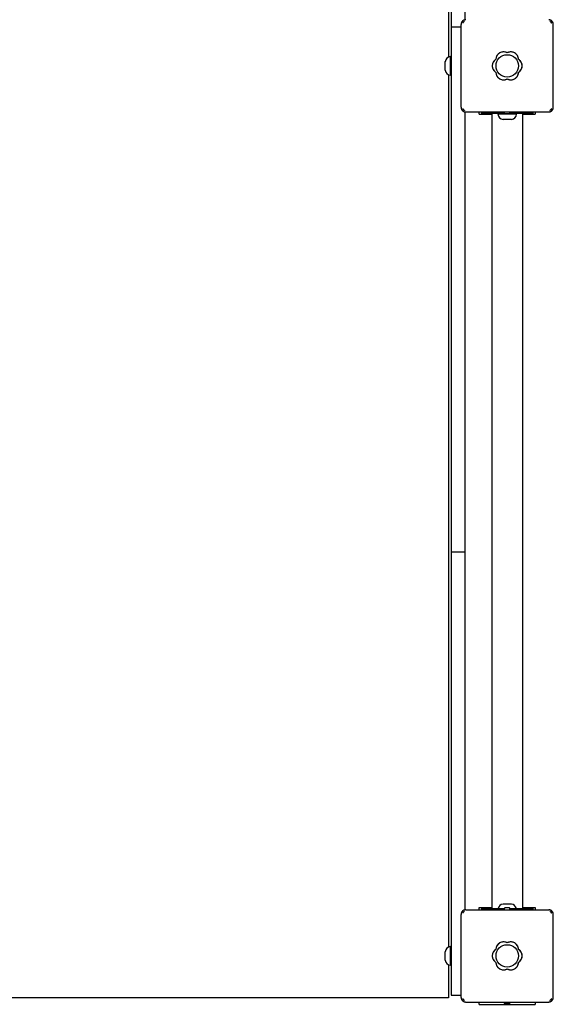
# Model space of a CAD drawing. Units: millimetres. Extents: x -30 to 9628, y -349 to 10296.
# Drawn here: x 3978 to 4550, y 1493 to 2550 of the extents above; entities that cross this region are included whole.
import ezdxf

# ---------------------------------------------------------------- set-up
doc = ezdxf.new("R2010")
doc.units = ezdxf.units.MM
doc.layers.add('GIOCO 2D', color=7, linetype='Continuous')

# ---------------------------------------------------------------- blocks, each defined once
blk = doc.blocks.new('T0501 PIANTA')
at = {"layer": 'GIOCO 2D'}
for p, q in [((460, 1880), (460, 1009.5)), ((463, 1130.4), (463, 1042)), ((478, 1049.5), (478, 1130.4)), ((476.1, 1046.9), (475, 1048)), ((571, 1048), (570.8, 1047.8)), ((463, 1042), (463, 1012)), ((463, 1042), (473.5, 1042)), ((473.5, 955.5), (473.5, 1044.5)), ((570.8, 1045.9), (570.8, 1045.9)), ((572.5, 955.5), (572.5, 1044.5)), ((456.5, 1002.2), (456.5, 1004.5)), ((462.2, 990), (462.2, 1010)), ((463, 1009.3), (462.2, 1010)), ((463, 1012), (463, 944.4)), ((456.5, 997.7), (456.5, 1002.2)), ((456.5, 995.5), (456.5, 997.7)), ((460, 990.5), (460, 54.5)), ((463, 990.7), (462.2, 990)), ((475, 952), (475.2, 952.2)), ((477.1, 952.2), (477.1, 952.2)), ((569.9, 953.1), (571, 952)), ((463, 944.4), (463, 870.9)), ((478, 944.4), (478, 950.5)), ((478, 870.9), (478, 944.4)), ((478.5, 950.5), (567.5, 950.5)), ((493, 948), (493, 950.5)), ((493, 948), (506.5, 948)), ((495.5, 950.5), (495.5, 949)), ((496, 949), (495.5, 949)), ((505.8, 949), (496, 949)), ((515.5, 949), (505.8, 949)), ((506.5, 949), (506.5, 96)), ((513.7, 949), (513, 948.2)), ((533, 948.2), (513, 948.2)), ((520, 949), (515.5, 949)), ((520.7, 942.5), (518.5, 942.5)), ((520, 949), (520, 950.5)), ((525.5, 948.5), (520.5, 948.5)), ((525.2, 942.5), (520.7, 942.5)), ((527.5, 942.5), (525.2, 942.5)), ((526, 949), (526, 950.5)), ((530.5, 949), (526, 949)), ((540.2, 949), (530.5, 949)), ((532.3, 949), (533, 948.2)), ((539.5, 949), (539.5, 96)), ((539.5, 948), (553, 948)), ((550, 949), (540.2, 949)), ((550.5, 949), (550, 949)), ((550.5, 950.5), (550.5, 949)), ((553, 950.5), (553, 948)), ((463, 870.9), (463, 775.9)), ((478, 775.9), (478, 870.9)), ((463, 775.9), (463, 478.6)), ((478, 478.6), (478, 775.9)), ((463, 478.6), (463, 312)), ((463, 478.6), (478, 478.6)), ((478, 312), (478, 478.6)), ((463, 312), (463, 211.4)), ((478, 211.4), (478, 312)), ((463, 211.4), (463, 111.1)), ((478, 111.1), (478, 211.4)), ((463, 111.1), (463, 92.1)), ((478, 94.5), (478, 111.1)), ((493, 94.5), (493, 97)), ((493, 97), (506.5, 97)), ((495.5, 96), (495.5, 94.5)), ((495.5, 96), (496, 96)), ((496, 96), (505.8, 96)), ((505.8, 96), (515.5, 96)), ((515.5, 96), (520, 96)), ((520.7, 100.5), (518.5, 100.5)), ((520, 94.5), (520, 96)), ((525.5, 96.5), (520.5, 96.5)), ((525.2, 100.5), (520.7, 100.5)), ((527.5, 100.5), (525.2, 100.5)), ((526, 96), (530.5, 96)), ((526, 94.5), (526, 96)), ((530.5, 96), (540.2, 96)), ((539.5, 97), (553, 97)), ((540.2, 96), (550, 96)), ((550, 96), (550.5, 96)), ((550.5, 96), (550.5, 94.5)), ((553, 97), (553, 94.5)), ((463, 92.1), (463, 33)), ((473.5, 0.5), (473.5, 89.5)), ((476.1, 91.9), (475, 93)), ((478.5, 94.5), (567.5, 94.5)), ((571, 93), (570.8, 92.8)), ((570.8, 90.9), (570.8, 90.9)), ((572.5, 0.5), (572.5, 89.5)), ((462.2, 35), (462.2, 55)), ((463, 54.3), (462.2, 55)), ((456.5, 47.2), (456.5, 49.5)), ((456.5, 42.7), (456.5, 47.2)), ((456.5, 40.5), (456.5, 42.7)), ((460, 35.5), (460, 0)), ((463, 35.7), (462.2, 35)), ((463, 33), (463, 3)), ((460, 0), (-460, 0)), ((463, 3), (473.5, 3)), ((475, -3), (475.2, -2.8)), ((477.1, -2.8), (477.1, -2.8)), ((478.5, -4.5), (567.5, -4.5)), ((493, -7), (493, -4.5)), ((493, -7), (553, -7)), ((520, -6), (520, -4.5)), ((525.5, -6.5), (520.5, -6.5)), ((526, -6), (526, -4.5)), ((553, -4.5), (553, -7)), ((569.9, -1.9), (571, -3))]:
    blk.add_line(p, q, dxfattribs=at)
for centre in [(523, 1000), (523, 45)]:
    blk.add_circle(centre, 12, dxfattribs=at)
for centre, radius, start, end in [((519.1, 1006.7), 8.26, 62.0403, 177.9597), ((526.9, 1006.7), 8.26, 2.0403, 117.9597), ((462.5, 1004), 6, 92.5952, 175.3085), ((515.3, 1000), 8.26, 122.0403, 237.9597), ((530.7, 1000), 8.26, 302.0403, 57.9597), ((462.5, 996), 6, 184.6915, 267.4048), ((519.1, 993.3), 8.26, 182.0403, 297.9597), ((526.9, 993.3), 8.26, 242.0403, 357.9597), ((519, 948.5), 6, 182.5952, 265.3085), ((520.5, 949), 0.5, 180, 270), ((525.5, 949), 0.5, 270, 0), ((527, 948.5), 6, 274.6915, 357.4048), ((519, 94.5), 6, 94.6915, 165.7457), ((520.5, 96), 0.5, 90, 180), ((525.5, 96), 0.5, 0, 90), ((527, 94.5), 6, 14.2543, 85.3085), ((462.5, 49), 6, 92.5952, 175.3085), ((519.1, 51.7), 8.26, 62.0403, 177.9597), ((526.9, 51.7), 8.26, 2.0403, 117.9597), ((515.3, 45), 8.26, 122.0403, 237.9597), ((530.7, 45), 8.26, 302.0403, 57.9597), ((462.5, 41), 6, 184.6915, 267.4048), ((519.1, 38.3), 8.26, 182.0403, 297.9597), ((526.9, 38.3), 8.26, 242.0403, 357.9597), ((520.5, -6), 0.5, 180, 270), ((525.5, -6), 0.5, 270, 0)]:
    blk.add_arc(centre, radius, start, end, dxfattribs=at)
for points, knots in [([(475, 1048), (474.8, 1047.9), (474.7, 1047.8), (474.5, 1047.5), (474.4, 1047.3), (474.2, 1047), (474, 1046.8), (473.8, 1046.3), (473.8, 1046.1), (473.6, 1045.6), (473.6, 1045.4), (473.5, 1044.9), (473.5, 1044.7), (473.5, 1044.5)], [15.579573, 15.579573, 15.579573, 15.579573, 16.067536, 16.067536, 16.722888, 16.722888, 17.530201, 17.530201, 18.337513, 18.337513, 19.144826, 19.144826, 19.952138, 19.952138, 19.952138, 19.952138]), ([(478.5, 1049.5), (478.3, 1049.5), (478.1, 1049.5), (477.6, 1049.4), (477.4, 1049.4), (476.9, 1049.2), (476.7, 1049.2), (476.2, 1049), (476, 1048.8), (475.7, 1048.6), (475.5, 1048.5), (475.2, 1048.3), (475.1, 1048.2), (475, 1048)], [0, 0, 0, 0, 0.807312, 0.807312, 1.614625, 1.614625, 2.421937, 2.421937, 3.22925, 3.22925, 3.884602, 3.884602, 4.372565, 4.372565, 4.372565, 4.372565]), ([(476.1, 1046.9), (476, 1046.7), (475.8, 1046.6), (475.6, 1046.3), (475.5, 1046.2), (475.4, 1046.1), (475.3, 1046.1), (475.3, 1046), (475.3, 1046), (475.3, 1045.9), (475.3, 1045.9), (475.3, 1045.9)], [1.350115, 1.350115, 1.350115, 1.350115, 2.028975, 2.028975, 2.431188, 2.431188, 2.705114, 2.705114, 2.886117, 2.886117, 3.007771, 3.007771, 3.007771, 3.007771]), ([(477.1, 1047.7), (477.1, 1047.7), (477.1, 1047.7), (477.1, 1047.7), (477.1, 1047.7), (477.1, 1047.7), (477.1, 1047.7), (477.1, 1047.7), (477.1, 1047.7), (477.1, 1047.7), (477.1, 1047.7), (477, 1047.7), (477, 1047.7), (476.9, 1047.7), (476.9, 1047.6), (476.8, 1047.5), (476.7, 1047.5), (476.5, 1047.2), (476.3, 1047.1), (476.2, 1046.9), (476.2, 1046.9), (476.1, 1046.9)], [0, 0, 0, 0, 0.0055665, 0.0055665, 0.0131808, 0.0131808, 0.0257388, 0.0257388, 0.0496656, 0.0496656, 0.0941353, 0.0941353, 0.1693272, 0.1693272, 0.2840854, 0.2840854, 0.4530533, 0.4530533, 0.7381875, 0.7381875, 0.7729777, 0.7729777, 0.7729777, 0.7729777]), ([(571, 1048), (570.9, 1048.2), (570.8, 1048.3), (570.5, 1048.5), (570.3, 1048.6), (570, 1048.8), (569.8, 1049), (569.3, 1049.2), (569.1, 1049.2), (568.6, 1049.4), (568.4, 1049.4), (567.9, 1049.5), (567.7, 1049.5), (567.5, 1049.5)], [15.579573, 15.579573, 15.579573, 15.579573, 16.067536, 16.067536, 16.722888, 16.722888, 17.530201, 17.530201, 18.337513, 18.337513, 19.144826, 19.144826, 19.952138, 19.952138, 19.952138, 19.952138]), ([(570.8, 1045.9), (570.7, 1045.9), (570.7, 1046), (570.4, 1046.3), (570.1, 1046.6), (569.7, 1047.1), (569.5, 1047.2), (569.3, 1047.5), (569.2, 1047.5), (569.1, 1047.6), (569.1, 1047.7), (569, 1047.7), (569, 1047.7), (568.9, 1047.7), (568.9, 1047.7), (568.9, 1047.7)], [0.01093, 0.01093, 0.01093, 0.01093, 0.170611, 0.170611, 1.435075, 1.435075, 2.07271, 2.07271, 2.450585, 2.450585, 2.70718, 2.70718, 2.875192, 2.875192, 3.083918, 3.083918, 3.083918, 3.083918]), ([(570.7, 1047.7), (570.7, 1047.6), (570.6, 1047.5), (570.5, 1047.3), (570.4, 1047.2), (570.4, 1047), (570.3, 1046.9), (570.3, 1046.7), (570.4, 1046.6), (570.4, 1046.4), (570.5, 1046.3), (570.6, 1046.1), (570.7, 1046), (570.8, 1045.9)], [8.937237, 8.937237, 8.937237, 8.937237, 9.341339, 9.341339, 9.642832, 9.642832, 9.944326, 9.944326, 10.245819, 10.245819, 10.547312, 10.547312, 10.972408, 10.972408, 10.972408, 10.972408]), ([(572.5, 1044.5), (572.5, 1044.7), (572.5, 1044.9), (572.4, 1045.4), (572.4, 1045.6), (572.2, 1046.1), (572.2, 1046.3), (572, 1046.8), (571.8, 1047), (571.6, 1047.3), (571.5, 1047.5), (571.3, 1047.8), (571.2, 1047.9), (571, 1048)], [0, 0, 0, 0, 0.807312, 0.807312, 1.614625, 1.614625, 2.421937, 2.421937, 3.22925, 3.22925, 3.884602, 3.884602, 4.372565, 4.372565, 4.372565, 4.372565]), ([(523, 1014), (522.8, 1014.2), (522.5, 1014.3), (521.8, 1014.6), (521.2, 1014.7), (520.2, 1015), (519.6, 1015), (519.1, 1015), (518.6, 1015), (518.1, 1015), (517, 1014.7), (516.5, 1014.6), (515.4, 1014.2), (515, 1013.9), (514.1, 1013.3), (513.6, 1012.9), (512.9, 1012.2), (512.6, 1011.8), (512.2, 1011.3), (512.2, 1011.3), (512.2, 1011.3)], [-3.864586, -3.864586, -3.864586, -3.864586, -3.119698, -3.119698, -1.559849, -1.559849, 0, 0, 0, 1.559849, 1.559849, 3.119698, 3.119698, 4.679546, 4.679546, 6.239395, 6.239395, 7.803563, 7.803563, 7.90882, 7.90882, 7.90882, 7.90882]), ([(533.8, 1011.3), (533.8, 1011.3), (533.8, 1011.3), (533.4, 1011.8), (533.1, 1012.2), (532.4, 1012.9), (532, 1013.3), (531.1, 1013.9), (530.6, 1014.2), (529.5, 1014.6), (529, 1014.7), (527.9, 1015), (527.4, 1015), (526.9, 1015), (526.4, 1015), (525.8, 1015), (524.8, 1014.7), (524.2, 1014.6), (523.5, 1014.3), (523.2, 1014.2), (523, 1014)], [-7.909019, -7.909019, -7.909019, -7.909019, -7.807423, -7.807423, -6.244541, -6.244541, -4.683406, -4.683406, -3.122271, -3.122271, -1.561135, -1.561135, 0, 0, 0, 1.559849, 1.559849, 3.119698, 3.119698, 3.864586, 3.864586, 3.864586, 3.864586]), ([(510.8, 1007), (510.8, 1007), (510.7, 1006.9), (510.2, 1006.6), (509.7, 1006.2), (509, 1005.5), (508.7, 1005.1), (508.1, 1004.2), (507.8, 1003.7), (507.4, 1002.7), (507.2, 1002.1), (507, 1001.1), (507, 1000.5), (507, 1000), (507, 999.5), (507, 998.9), (507.2, 997.9), (507.4, 997.3), (507.8, 996.3), (508.1, 995.8), (508.7, 994.9), (509, 994.5), (509.7, 993.8), (510.2, 993.4), (510.7, 993.1), (510.8, 993), (510.8, 993)], [-8.068091, -8.068091, -8.068091, -8.068091, -7.804655, -7.804655, -6.239383, -6.239383, -4.679537, -4.679537, -3.119692, -3.119692, -1.559846, -1.559846, 0, 0, 0, 1.559846, 1.559846, 3.119692, 3.119692, 4.679537, 4.679537, 6.239383, 6.239383, 7.804655, 7.804655, 8.068091, 8.068091, 8.068091, 8.068091]), ([(511.9, 1010.7), (511.7, 1010.4), (511.6, 1010.2), (511.3, 1009.4), (511.1, 1008.8), (510.9, 1007.9), (510.9, 1007.4), (510.8, 1007)], [45.954974, 45.954974, 45.954974, 45.954974, 46.803916, 46.803916, 48.363747, 48.363747, 49.630571, 49.630571, 49.630571, 49.630571]), ([(512.2, 1011.3), (512.1, 1011.2), (512.1, 1011.1), (512, 1010.9), (511.9, 1010.8), (511.9, 1010.7)], [-0.6440417, -0.6440417, -0.6440417, -0.6440417, -0.3218128, -0.3218128, 0, 0, 0, 0]), ([(534.1, 1010.7), (534.1, 1010.8), (534, 1010.9), (533.9, 1011.1), (533.9, 1011.2), (533.8, 1011.3)], [-0.6440316, -0.6440316, -0.6440316, -0.6440316, -0.3222187, -0.3222187, 0, 0, 0, 0]), ([(535.2, 1007), (535.1, 1007.4), (535.1, 1007.9), (534.9, 1008.8), (534.7, 1009.4), (534.4, 1010.2), (534.3, 1010.4), (534.1, 1010.7)], [25.254796, 25.254796, 25.254796, 25.254796, 26.52162, 26.52162, 28.081451, 28.081451, 28.930392, 28.930392, 28.930392, 28.930392]), ([(535.2, 993), (535.2, 993), (535.3, 993.1), (535.8, 993.4), (536.3, 993.8), (537, 994.5), (537.3, 994.9), (537.9, 995.8), (538.2, 996.3), (538.6, 997.3), (538.8, 997.9), (539, 998.9), (539, 999.5), (539, 1000.5), (539, 1001.1), (538.8, 1002.1), (538.6, 1002.7), (538.2, 1003.7), (537.9, 1004.2), (537.3, 1005.1), (537, 1005.5), (536.3, 1006.2), (535.8, 1006.6), (535.3, 1006.9), (535.2, 1007), (535.2, 1007)], [16.911384, 16.911384, 16.911384, 16.911384, 17.17482, 17.17482, 18.740092, 18.740092, 20.299938, 20.299938, 21.859783, 21.859783, 23.419629, 23.419629, 24.979475, 24.979475, 26.539321, 26.539321, 28.099167, 28.099167, 29.659012, 29.659012, 31.218858, 31.218858, 32.78413, 32.78413, 33.047566, 33.047566, 33.047566, 33.047566]), ([(510.8, 993), (510.9, 992.6), (510.9, 992.1), (511.1, 991.1), (511.3, 990.6), (511.6, 989.8), (511.7, 989.6), (511.9, 989.3)], [0.293007, 0.293007, 0.293007, 0.293007, 1.559831, 1.559831, 3.119662, 3.119662, 3.968603, 3.968603, 3.968603, 3.968603]), ([(511.9, 989.3), (511.9, 989.2), (512, 989.1), (512.1, 988.9), (512.1, 988.8), (512.2, 988.7)], [-0.6440316, -0.6440316, -0.6440316, -0.6440316, -0.3222187, -0.3222187, 0, 0, 0, 0]), ([(512.2, 988.7), (512.2, 988.7), (512.2, 988.7), (512.6, 988.2), (512.9, 987.8), (513.6, 987.1), (514.1, 986.7), (515, 986.1), (515.4, 985.8), (516.5, 985.4), (517, 985.3), (518.1, 985), (518.6, 985), (519.6, 985), (520.2, 985), (521.2, 985.3), (521.8, 985.4), (522.5, 985.7), (522.8, 985.8), (523, 986)], [17.06475, 17.06475, 17.06475, 17.06475, 17.170008, 17.170008, 18.734175, 18.734175, 20.294024, 20.294024, 21.853873, 21.853873, 23.413722, 23.413722, 24.973571, 24.973571, 26.534706, 26.534706, 28.095841, 28.095841, 28.838351, 28.838351, 28.838351, 28.838351]), ([(523, 986), (523.2, 985.8), (523.5, 985.7), (524.2, 985.4), (524.8, 985.3), (525.8, 985), (526.4, 985), (527.4, 985), (527.9, 985), (529, 985.3), (529.5, 985.4), (530.6, 985.8), (531.1, 986.1), (532, 986.7), (532.4, 987.1), (533.1, 987.8), (533.4, 988.2), (533.8, 988.7), (533.8, 988.7), (533.8, 988.7)], [21.108985, 21.108985, 21.108985, 21.108985, 21.853873, 21.853873, 23.413722, 23.413722, 24.973571, 24.973571, 26.534706, 26.534706, 28.095841, 28.095841, 29.656977, 29.656977, 31.218112, 31.218112, 32.780993, 32.780993, 32.882589, 32.882589, 32.882589, 32.882589]), ([(533.8, 988.7), (533.9, 988.8), (533.9, 988.9), (534, 989.1), (534.1, 989.2), (534.1, 989.3)], [-0.6440417, -0.6440417, -0.6440417, -0.6440417, -0.3218128, -0.3218128, 0, 0, 0, 0]), ([(534.1, 989.3), (534.3, 989.6), (534.4, 989.8), (534.7, 990.6), (534.9, 991.1), (535.1, 992.1), (535.1, 992.6), (535.2, 993)], [20.993185, 20.993185, 20.993185, 20.993185, 21.842127, 21.842127, 23.401958, 23.401958, 24.668782, 24.668782, 24.668782, 24.668782]), ([(473.5, 955.5), (473.5, 955.3), (473.5, 955.1), (473.6, 954.6), (473.6, 954.4), (473.8, 953.9), (473.8, 953.7), (474, 953.2), (474.2, 953), (474.4, 952.7), (474.5, 952.5), (474.7, 952.2), (474.8, 952.1), (475, 952)], [0, 0, 0, 0, 0.807312, 0.807312, 1.614625, 1.614625, 2.421937, 2.421937, 3.22925, 3.22925, 3.884602, 3.884602, 4.372565, 4.372565, 4.372565, 4.372565]), ([(475, 952), (475.1, 951.8), (475.2, 951.7), (475.5, 951.5), (475.7, 951.4), (476, 951.2), (476.2, 951), (476.7, 950.8), (476.9, 950.8), (477.4, 950.6), (477.6, 950.6), (478.1, 950.5), (478.3, 950.5), (478.5, 950.5)], [15.579573, 15.579573, 15.579573, 15.579573, 16.067536, 16.067536, 16.722888, 16.722888, 17.530201, 17.530201, 18.337513, 18.337513, 19.144826, 19.144826, 19.952138, 19.952138, 19.952138, 19.952138]), ([(475.3, 954.1), (475.3, 954.1), (475.3, 954.1), (475.3, 954.1), (475.3, 954.1), (475.3, 954.1), (475.3, 954.1), (475.3, 954.1), (475.3, 954.1), (475.3, 954.1), (475.3, 954.1), (475.3, 954), (475.3, 954), (475.3, 953.9), (475.4, 953.9), (475.5, 953.8), (475.5, 953.7), (475.8, 953.5), (475.9, 953.3), (476.4, 952.9), (476.7, 952.6), (477, 952.3), (477.1, 952.3), (477.1, 952.2)], [0, 0, 0, 0, 0.005567, 0.005567, 0.013182, 0.013182, 0.02574, 0.02574, 0.049668, 0.049668, 0.094141, 0.094141, 0.169337, 0.169337, 0.284102, 0.284102, 0.453079, 0.453079, 0.73823, 0.73823, 1.303852, 1.303852, 1.368649, 1.368649, 1.368649, 1.368649]), ([(477.1, 952.2), (477, 952.3), (476.9, 952.4), (476.7, 952.5), (476.6, 952.6), (476.4, 952.6), (476.3, 952.7), (476.1, 952.7), (476, 952.6), (475.8, 952.6), (475.7, 952.5), (475.5, 952.4), (475.4, 952.3), (475.3, 952.3)], [8.916243, 8.916243, 8.916243, 8.916243, 9.341339, 9.341339, 9.642832, 9.642832, 9.944326, 9.944326, 10.245819, 10.245819, 10.547312, 10.547312, 10.951414, 10.951414, 10.951414, 10.951414]), ([(567.5, 950.5), (567.7, 950.5), (567.9, 950.5), (568.4, 950.6), (568.6, 950.6), (569.1, 950.8), (569.3, 950.8), (569.8, 951), (570, 951.2), (570.3, 951.4), (570.5, 951.5), (570.8, 951.7), (570.9, 951.8), (571, 952)], [0, 0, 0, 0, 0.807312, 0.807312, 1.614625, 1.614625, 2.421937, 2.421937, 3.22925, 3.22925, 3.884602, 3.884602, 4.372565, 4.372565, 4.372565, 4.372565]), ([(568.9, 952.2), (568.9, 952.2), (568.9, 952.2), (568.9, 952.2), (568.9, 952.2), (568.9, 952.2), (568.9, 952.2), (568.9, 952.2), (568.9, 952.2), (568.9, 952.2), (568.9, 952.2), (569, 952.3), (569, 952.3), (569, 952.3), (569.1, 952.3), (569.2, 952.4), (569.2, 952.5), (569.4, 952.7), (569.5, 952.8), (569.7, 953), (569.8, 953.1), (569.9, 953.1)], [0, 0, 0, 0, 0.0045939, 0.0045939, 0.0108776, 0.0108776, 0.0212406, 0.0212406, 0.0409843, 0.0409843, 0.0776767, 0.0776767, 0.1397399, 0.1397399, 0.2347936, 0.2347936, 0.3755569, 0.3755569, 0.6124548, 0.6124548, 0.7466866, 0.7466866, 0.7466866, 0.7466866]), ([(569.9, 953.1), (570, 953.3), (570.2, 953.4), (570.5, 953.7), (570.5, 953.8), (570.6, 953.9), (570.7, 953.9), (570.7, 954), (570.7, 954), (570.7, 954), (570.8, 954.1), (570.8, 954.1), (570.8, 954.1), (570.8, 954.1)], [1.34995, 1.34995, 1.34995, 1.34995, 2.025667, 2.025667, 2.427252, 2.427252, 2.659099, 2.659099, 2.809622, 2.809622, 2.9057, 2.9057, 2.988163, 2.988163, 2.988163, 2.988163]), ([(571, 952), (571.2, 952.1), (571.3, 952.2), (571.5, 952.5), (571.6, 952.7), (571.8, 953), (572, 953.2), (572.2, 953.7), (572.2, 953.9), (572.4, 954.4), (572.4, 954.6), (572.5, 955.1), (572.5, 955.3), (572.5, 955.5)], [15.579573, 15.579573, 15.579573, 15.579573, 16.067536, 16.067536, 16.722888, 16.722888, 17.530201, 17.530201, 18.337513, 18.337513, 19.144826, 19.144826, 19.952138, 19.952138, 19.952138, 19.952138]), ([(475, 93), (474.8, 92.9), (474.7, 92.8), (474.5, 92.5), (474.4, 92.3), (474.2, 92), (474, 91.8), (473.8, 91.3), (473.8, 91.1), (473.6, 90.6), (473.6, 90.4), (473.5, 89.9), (473.5, 89.7), (473.5, 89.5)], [15.579573, 15.579573, 15.579573, 15.579573, 16.067536, 16.067536, 16.722888, 16.722888, 17.530201, 17.530201, 18.337513, 18.337513, 19.144826, 19.144826, 19.952138, 19.952138, 19.952138, 19.952138]), ([(478.5, 94.5), (478.3, 94.5), (478.1, 94.5), (477.6, 94.4), (477.4, 94.4), (476.9, 94.2), (476.7, 94.2), (476.2, 94), (476, 93.8), (475.7, 93.6), (475.5, 93.5), (475.2, 93.3), (475.1, 93.2), (475, 93)], [0, 0, 0, 0, 0.807312, 0.807312, 1.614625, 1.614625, 2.421937, 2.421937, 3.22925, 3.22925, 3.884602, 3.884602, 4.372565, 4.372565, 4.372565, 4.372565]), ([(476.1, 91.9), (476, 91.7), (475.8, 91.6), (475.6, 91.3), (475.5, 91.2), (475.4, 91.1), (475.3, 91.1), (475.3, 91), (475.3, 91), (475.3, 90.9), (475.3, 90.9), (475.3, 90.9)], [1.350115, 1.350115, 1.350115, 1.350115, 2.028975, 2.028975, 2.431188, 2.431188, 2.705114, 2.705114, 2.886117, 2.886117, 3.007771, 3.007771, 3.007771, 3.007771]), ([(477.1, 92.7), (477.1, 92.7), (477.1, 92.7), (477.1, 92.7), (477.1, 92.7), (477.1, 92.7), (477.1, 92.7), (477.1, 92.7), (477.1, 92.7), (477.1, 92.7), (477.1, 92.7), (477, 92.7), (477, 92.7), (476.9, 92.7), (476.9, 92.6), (476.8, 92.5), (476.7, 92.5), (476.5, 92.2), (476.3, 92.1), (476.2, 91.9), (476.2, 91.9), (476.1, 91.9)], [0, 0, 0, 0, 0.0055665, 0.0055665, 0.0131808, 0.0131808, 0.0257388, 0.0257388, 0.0496656, 0.0496656, 0.0941353, 0.0941353, 0.1693272, 0.1693272, 0.2840854, 0.2840854, 0.4530533, 0.4530533, 0.7381875, 0.7381875, 0.7729777, 0.7729777, 0.7729777, 0.7729777]), ([(571, 93), (570.9, 93.2), (570.8, 93.3), (570.5, 93.5), (570.3, 93.6), (570, 93.8), (569.8, 94), (569.3, 94.2), (569.1, 94.2), (568.6, 94.4), (568.4, 94.4), (567.9, 94.5), (567.7, 94.5), (567.5, 94.5)], [15.579573, 15.579573, 15.579573, 15.579573, 16.067536, 16.067536, 16.722888, 16.722888, 17.530201, 17.530201, 18.337513, 18.337513, 19.144826, 19.144826, 19.952138, 19.952138, 19.952138, 19.952138]), ([(570.8, 90.9), (570.7, 90.9), (570.7, 91), (570.4, 91.3), (570.1, 91.6), (569.7, 92.1), (569.5, 92.2), (569.3, 92.5), (569.2, 92.5), (569.1, 92.6), (569.1, 92.7), (569, 92.7), (569, 92.7), (568.9, 92.7), (568.9, 92.7), (568.9, 92.7)], [0.01093, 0.01093, 0.01093, 0.01093, 0.170611, 0.170611, 1.435075, 1.435075, 2.07271, 2.07271, 2.450585, 2.450585, 2.70718, 2.70718, 2.875192, 2.875192, 3.083918, 3.083918, 3.083918, 3.083918]), ([(570.7, 92.7), (570.7, 92.6), (570.6, 92.5), (570.5, 92.3), (570.4, 92.2), (570.4, 92), (570.3, 91.9), (570.3, 91.7), (570.4, 91.6), (570.4, 91.4), (570.5, 91.3), (570.6, 91.1), (570.7, 91), (570.8, 90.9)], [8.937237, 8.937237, 8.937237, 8.937237, 9.341339, 9.341339, 9.642832, 9.642832, 9.944326, 9.944326, 10.245819, 10.245819, 10.547312, 10.547312, 10.972408, 10.972408, 10.972408, 10.972408]), ([(572.5, 89.5), (572.5, 89.7), (572.5, 89.9), (572.4, 90.4), (572.4, 90.6), (572.2, 91.1), (572.2, 91.3), (572, 91.8), (571.8, 92), (571.6, 92.3), (571.5, 92.5), (571.3, 92.8), (571.2, 92.9), (571, 93)], [0, 0, 0, 0, 0.807312, 0.807312, 1.614625, 1.614625, 2.421937, 2.421937, 3.22925, 3.22925, 3.884602, 3.884602, 4.372565, 4.372565, 4.372565, 4.372565]), ([(511.9, 55.7), (511.7, 55.4), (511.6, 55.2), (511.3, 54.4), (511.1, 53.8), (510.9, 52.9), (510.9, 52.4), (510.8, 52)], [45.954974, 45.954974, 45.954974, 45.954974, 46.803916, 46.803916, 48.363747, 48.363747, 49.630571, 49.630571, 49.630571, 49.630571]), ([(512.2, 56.3), (512.1, 56.2), (512.1, 56.1), (512, 55.9), (511.9, 55.8), (511.9, 55.7)], [-0.6440417, -0.6440417, -0.6440417, -0.6440417, -0.3218128, -0.3218128, 0, 0, 0, 0]), ([(523, 59), (522.8, 59.2), (522.5, 59.3), (521.8, 59.6), (521.2, 59.7), (520.2, 60), (519.6, 60), (519.1, 60), (518.6, 60), (518.1, 60), (517, 59.7), (516.5, 59.6), (515.4, 59.2), (515, 58.9), (514.1, 58.3), (513.6, 57.9), (512.9, 57.2), (512.6, 56.8), (512.2, 56.3), (512.2, 56.3), (512.2, 56.3)], [-3.864586, -3.864586, -3.864586, -3.864586, -3.119698, -3.119698, -1.559849, -1.559849, 0, 0, 0, 1.559849, 1.559849, 3.119698, 3.119698, 4.679546, 4.679546, 6.239395, 6.239395, 7.803563, 7.803563, 7.90882, 7.90882, 7.90882, 7.90882]), ([(533.8, 56.3), (533.8, 56.3), (533.8, 56.3), (533.4, 56.8), (533.1, 57.2), (532.4, 57.9), (532, 58.3), (531.1, 58.9), (530.6, 59.2), (529.5, 59.6), (529, 59.7), (527.9, 60), (527.4, 60), (526.9, 60), (526.4, 60), (525.8, 60), (524.8, 59.7), (524.2, 59.6), (523.5, 59.3), (523.2, 59.2), (523, 59)], [-7.909019, -7.909019, -7.909019, -7.909019, -7.807423, -7.807423, -6.244541, -6.244541, -4.683406, -4.683406, -3.122271, -3.122271, -1.561135, -1.561135, 0, 0, 0, 1.559849, 1.559849, 3.119698, 3.119698, 3.864586, 3.864586, 3.864586, 3.864586]), ([(534.1, 55.7), (534.1, 55.8), (534, 55.9), (533.9, 56.1), (533.9, 56.2), (533.8, 56.3)], [-0.6440316, -0.6440316, -0.6440316, -0.6440316, -0.3222187, -0.3222187, 0, 0, 0, 0]), ([(535.2, 52), (535.1, 52.4), (535.1, 52.9), (534.9, 53.8), (534.7, 54.4), (534.4, 55.2), (534.3, 55.4), (534.1, 55.7)], [25.254796, 25.254796, 25.254796, 25.254796, 26.52162, 26.52162, 28.081451, 28.081451, 28.930392, 28.930392, 28.930392, 28.930392]), ([(510.8, 52), (510.8, 52), (510.7, 51.9), (510.2, 51.6), (509.7, 51.2), (509, 50.5), (508.7, 50.1), (508.1, 49.2), (507.8, 48.7), (507.4, 47.7), (507.2, 47.1), (507, 46.1), (507, 45.5), (507, 45), (507, 44.5), (507, 43.9), (507.2, 42.9), (507.4, 42.3), (507.8, 41.3), (508.1, 40.8), (508.7, 39.9), (509, 39.5), (509.7, 38.8), (510.2, 38.4), (510.7, 38.1), (510.8, 38), (510.8, 38)], [-8.068091, -8.068091, -8.068091, -8.068091, -7.804655, -7.804655, -6.239383, -6.239383, -4.679537, -4.679537, -3.119692, -3.119692, -1.559846, -1.559846, 0, 0, 0, 1.559846, 1.559846, 3.119692, 3.119692, 4.679537, 4.679537, 6.239383, 6.239383, 7.804655, 7.804655, 8.068091, 8.068091, 8.068091, 8.068091]), ([(535.2, 38), (535.2, 38), (535.3, 38.1), (535.8, 38.4), (536.3, 38.8), (537, 39.5), (537.3, 39.9), (537.9, 40.8), (538.2, 41.3), (538.6, 42.3), (538.8, 42.9), (539, 43.9), (539, 44.5), (539, 45.5), (539, 46.1), (538.8, 47.1), (538.6, 47.7), (538.2, 48.7), (537.9, 49.2), (537.3, 50.1), (537, 50.5), (536.3, 51.2), (535.8, 51.6), (535.3, 51.9), (535.2, 52), (535.2, 52)], [16.911384, 16.911384, 16.911384, 16.911384, 17.17482, 17.17482, 18.740092, 18.740092, 20.299938, 20.299938, 21.859783, 21.859783, 23.419629, 23.419629, 24.979475, 24.979475, 26.539321, 26.539321, 28.099167, 28.099167, 29.659012, 29.659012, 31.218858, 31.218858, 32.78413, 32.78413, 33.047566, 33.047566, 33.047566, 33.047566]), ([(510.8, 38), (510.9, 37.6), (510.9, 37.1), (511.1, 36.1), (511.3, 35.6), (511.6, 34.8), (511.7, 34.6), (511.9, 34.3)], [0.293007, 0.293007, 0.293007, 0.293007, 1.559831, 1.559831, 3.119662, 3.119662, 3.968603, 3.968603, 3.968603, 3.968603]), ([(511.9, 34.3), (511.9, 34.2), (512, 34.1), (512.1, 33.9), (512.1, 33.8), (512.2, 33.7)], [-0.6440316, -0.6440316, -0.6440316, -0.6440316, -0.3222187, -0.3222187, 0, 0, 0, 0]), ([(512.2, 33.7), (512.2, 33.7), (512.2, 33.7), (512.6, 33.2), (512.9, 32.8), (513.6, 32.1), (514.1, 31.7), (515, 31.1), (515.4, 30.8), (516.5, 30.4), (517, 30.3), (518.1, 30), (518.6, 30), (519.6, 30), (520.2, 30), (521.2, 30.3), (521.8, 30.4), (522.5, 30.7), (522.8, 30.8), (523, 31)], [17.06475, 17.06475, 17.06475, 17.06475, 17.170008, 17.170008, 18.734175, 18.734175, 20.294024, 20.294024, 21.853873, 21.853873, 23.413722, 23.413722, 24.973571, 24.973571, 26.534706, 26.534706, 28.095841, 28.095841, 28.838351, 28.838351, 28.838351, 28.838351]), ([(523, 31), (523.2, 30.8), (523.5, 30.7), (524.2, 30.4), (524.8, 30.3), (525.8, 30), (526.4, 30), (527.4, 30), (527.9, 30), (529, 30.3), (529.5, 30.4), (530.6, 30.8), (531.1, 31.1), (532, 31.7), (532.4, 32.1), (533.1, 32.8), (533.4, 33.2), (533.8, 33.7), (533.8, 33.7), (533.8, 33.7)], [21.108985, 21.108985, 21.108985, 21.108985, 21.853873, 21.853873, 23.413722, 23.413722, 24.973571, 24.973571, 26.534706, 26.534706, 28.095841, 28.095841, 29.656977, 29.656977, 31.218112, 31.218112, 32.780993, 32.780993, 32.882589, 32.882589, 32.882589, 32.882589]), ([(533.8, 33.7), (533.9, 33.8), (533.9, 33.9), (534, 34.1), (534.1, 34.2), (534.1, 34.3)], [-0.6440417, -0.6440417, -0.6440417, -0.6440417, -0.3218128, -0.3218128, 0, 0, 0, 0]), ([(534.1, 34.3), (534.3, 34.6), (534.4, 34.8), (534.7, 35.6), (534.9, 36.1), (535.1, 37.1), (535.1, 37.6), (535.2, 38)], [20.993185, 20.993185, 20.993185, 20.993185, 21.842127, 21.842127, 23.401958, 23.401958, 24.668782, 24.668782, 24.668782, 24.668782]), ([(473.5, 0.5), (473.5, 0.3), (473.5, 0.1), (473.6, -0.4), (473.6, -0.6), (473.8, -1.1), (473.8, -1.3), (474, -1.8), (474.2, -2), (474.4, -2.3), (474.5, -2.5), (474.7, -2.8), (474.8, -2.9), (475, -3)], [0, 0, 0, 0, 0.807312, 0.807312, 1.614625, 1.614625, 2.421937, 2.421937, 3.22925, 3.22925, 3.884602, 3.884602, 4.372565, 4.372565, 4.372565, 4.372565]), ([(571, -3), (571.2, -2.9), (571.3, -2.8), (571.5, -2.5), (571.6, -2.3), (571.8, -2), (572, -1.8), (572.2, -1.3), (572.2, -1.1), (572.4, -0.6), (572.4, -0.4), (572.5, 0.1), (572.5, 0.3), (572.5, 0.5)], [15.579573, 15.579573, 15.579573, 15.579573, 16.067536, 16.067536, 16.722888, 16.722888, 17.530201, 17.530201, 18.337513, 18.337513, 19.144826, 19.144826, 19.952138, 19.952138, 19.952138, 19.952138]), ([(475, -3), (475.1, -3.2), (475.2, -3.3), (475.5, -3.5), (475.7, -3.6), (476, -3.8), (476.2, -4), (476.7, -4.2), (476.9, -4.2), (477.4, -4.4), (477.6, -4.4), (478.1, -4.5), (478.3, -4.5), (478.5, -4.5)], [15.579573, 15.579573, 15.579573, 15.579573, 16.067536, 16.067536, 16.722888, 16.722888, 17.530201, 17.530201, 18.337513, 18.337513, 19.144826, 19.144826, 19.952138, 19.952138, 19.952138, 19.952138]), ([(475.3, -0.9), (475.3, -0.9), (475.3, -0.9), (475.3, -0.9), (475.3, -0.9), (475.3, -0.9), (475.3, -0.9), (475.3, -0.9), (475.3, -0.9), (475.3, -0.9), (475.3, -0.9), (475.3, -1), (475.3, -1), (475.3, -1.1), (475.4, -1.1), (475.5, -1.2), (475.5, -1.3), (475.8, -1.5), (475.9, -1.7), (476.4, -2.1), (476.7, -2.4), (477, -2.7), (477.1, -2.7), (477.1, -2.8)], [0, 0, 0, 0, 0.005567, 0.005567, 0.013182, 0.013182, 0.02574, 0.02574, 0.049668, 0.049668, 0.094141, 0.094141, 0.169337, 0.169337, 0.284102, 0.284102, 0.453079, 0.453079, 0.73823, 0.73823, 1.303852, 1.303852, 1.368649, 1.368649, 1.368649, 1.368649]), ([(477.1, -2.8), (477, -2.7), (476.9, -2.6), (476.7, -2.5), (476.6, -2.4), (476.4, -2.4), (476.3, -2.3), (476.1, -2.3), (476, -2.4), (475.8, -2.4), (475.7, -2.5), (475.5, -2.6), (475.4, -2.7), (475.3, -2.7)], [8.916243, 8.916243, 8.916243, 8.916243, 9.341339, 9.341339, 9.642832, 9.642832, 9.944326, 9.944326, 10.245819, 10.245819, 10.547312, 10.547312, 10.951414, 10.951414, 10.951414, 10.951414]), ([(567.5, -4.5), (567.7, -4.5), (567.9, -4.5), (568.4, -4.4), (568.6, -4.4), (569.1, -4.2), (569.3, -4.2), (569.8, -4), (570, -3.8), (570.3, -3.6), (570.5, -3.5), (570.8, -3.3), (570.9, -3.2), (571, -3)], [0, 0, 0, 0, 0.807312, 0.807312, 1.614625, 1.614625, 2.421937, 2.421937, 3.22925, 3.22925, 3.884602, 3.884602, 4.372565, 4.372565, 4.372565, 4.372565]), ([(568.9, -2.8), (568.9, -2.8), (568.9, -2.8), (568.9, -2.8), (568.9, -2.8), (568.9, -2.8), (568.9, -2.8), (568.9, -2.8), (568.9, -2.8), (568.9, -2.8), (568.9, -2.8), (569, -2.7), (569, -2.7), (569, -2.7), (569.1, -2.7), (569.2, -2.6), (569.2, -2.5), (569.4, -2.3), (569.5, -2.2), (569.7, -2), (569.8, -1.9), (569.9, -1.9)], [0, 0, 0, 0, 0.0045939, 0.0045939, 0.0108776, 0.0108776, 0.0212406, 0.0212406, 0.0409843, 0.0409843, 0.0776767, 0.0776767, 0.1397399, 0.1397399, 0.2347936, 0.2347936, 0.3755569, 0.3755569, 0.6124548, 0.6124548, 0.7466866, 0.7466866, 0.7466866, 0.7466866]), ([(569.9, -1.9), (570, -1.7), (570.2, -1.6), (570.5, -1.3), (570.5, -1.2), (570.6, -1.1), (570.7, -1.1), (570.7, -1), (570.7, -1), (570.7, -1), (570.8, -0.9), (570.8, -0.9), (570.8, -0.9), (570.8, -0.9)], [1.34995, 1.34995, 1.34995, 1.34995, 2.025667, 2.025667, 2.427252, 2.427252, 2.659099, 2.659099, 2.809622, 2.809622, 2.9057, 2.9057, 2.988163, 2.988163, 2.988163, 2.988163])]:
    blk.add_open_spline(points, degree=3, knots=knots, dxfattribs=at)
for points in [[(570.8, 1047.8), (570.8, 1047.8), (570.8, 1047.8), (570.7, 1047.7)], [(475.2, 952.2), (475.2, 952.2), (475.2, 952.2), (475.3, 952.3)], [(570.8, 92.8), (570.8, 92.8), (570.8, 92.8), (570.7, 92.7)], [(475.2, -2.8), (475.2, -2.8), (475.2, -2.8), (475.3, -2.7)]]:
    blk.add_open_spline(points, degree=3, dxfattribs=at)

msp = doc.modelspace()

# ---------------------------------------------------------------- block references
msp.add_blockref('T0501 PIANTA', (3977.8, 1500))

doc.saveas('drawing.dxf')
